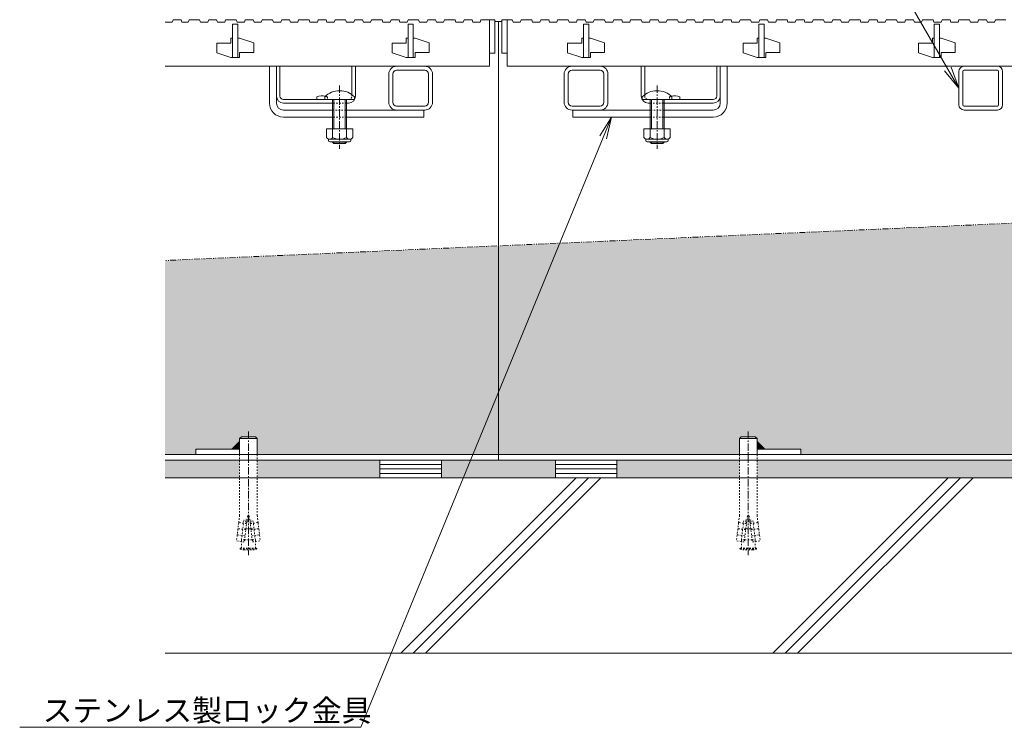
# Model space of a CAD drawing. Units: millimetres. Extents: x -1857 to 1309, y -1165 to 468.
# Drawn here: x -1613 to -1052, y -1028 to -624 of the extents above; entities that cross this region are included whole.
import ezdxf
from ezdxf import colors
from ezdxf.entities.mleader import LeaderData, LeaderLine
from ezdxf.math import Vec2, Vec3

# ---------------------------------------------------------------- set-up
doc = ezdxf.new("R2010")
doc.units = ezdxf.units.MM
for name, pattern in [('2点鎖線（断面）', [6.773333, 3.386667, -0.846667, 0.423333, -0.846667, 0.423333, -0.846667]), ('中心線（短）', [6.773333, 4.233333, -0.846667, 0.846667, -0.846667]), ('点線（標準）', [1.693333, 0.846667, -0.846667])]:
    doc.linetypes.add(name, pattern=pattern)
doc.layers.get('0').update_dxf_attribs({"lineweight": 9})
for name, color, linetype, lineweight in [('スライドスクリューロック', 7, 'Continuous', 9), ('スリット蓋', 3, 'Continuous', 9), ('ホルダー', 2, 'Continuous', 9), ('モルタル', 7, 'Continuous', 9), ('レベル調整材', 2, 'Continuous', 9), ('勾配調整モルタル', 7, 'Continuous', 9), ('幅決め材', 7, 'Continuous', 9), ('引出線', 7, 'Continuous', 9), ('打込み式溶接用アンカー', 7, 'Continuous', 9), ('枠', 7, 'Continuous', 9), ('角パイプ（蓋受け）', 7, 'Continuous', 9), ('躯体', 2, 'Continuous', 9)]:
    doc.layers.add(name, color=color, linetype=linetype, lineweight=lineweight)
doc.styles.add('文字_異尺度_H2.5', font='MS Gothic.ttf', dxfattribs={"height": 2.5})

# ---------------------------------------------------------------- blocks, each defined once
blk = doc.blocks.new('_Open')
at = {"color": 0, "linetype": 'ByBlock', "lineweight": -2}
for p, q in [((-1, 0.167), (0, 0)), ((-1, -0.167), (0, 0)), ((0, 0), (-1, 0))]:
    blk.add_line(p, q, dxfattribs=at)

msp = doc.modelspace()

# ---------------------------------------------------------------- hatches: boundary and pattern name
at = {"layer": 'モルタル', "linetype": 'Continuous', "lineweight": 9}
h = msp.add_hatch(dxfattribs=at)
h.set_pattern_fill('AR-CONC', scale=0.07)
h.set_pattern_definition([(50, (-10.045, -156.59), (12.75293, -1.115736), [1.3335, -14.6685]), (355, (-10.045, -156.59), (-2.46704, 13.37398), [1.0668, -11.73484]), (100.45144, (-8.982, -156.683), (10.28589, 12.25824), [1.1333, -12.46632]), (46.1842, (-10.045, -153.034), (18.97553, -2.94296), [2.00025, -22.00275]), (96.6356, (-8.464, -153.28), (16.61829, 17.31983), [1.69995, -18.6995]), (351.1842, (-10.045, -153.034), (16.6183, 17.31983), [1.6002, -17.60218]), (21, (-8.267, -153.923), (10.61301, -7.158564), [1.3335, -14.6685]), (326, (-8.267, -153.923), (4.32614, 12.89316), [1.0668, -11.7348]), (71.45144, (-7.383, -154.52), (14.93915, 5.73459), [1.1333, -12.4663]), (37.5, (-10.045, -156.59), (0.216202, 5.918853), [0, -11.59256, 0, -11.9126, 0, -11.77925]), (7.5, (-10.045, -156.59), (4.677376, 7.01264), [0, -6.79196, 0, -11.32586, 0, -4.48945]), (327.5, (-14.01, -156.59), (9.491342, -0.401012), [0, -4.445, 0, -13.8684, 0, -18.4023]), (317.5, (-15.788, -156.59), (10.369043, 1.779854), [0, -5.7785, 0, -9.21004, 0, -13.0683])])
h.paths.add_polyline_path([(-150.76, -875.41), (-192.95, -875.41), (-192.95, -885.41), (-150.76, -885.41)])
h.paths.add_polyline_path([(-202.95, -875.41), (-272.96, -875.41), (-272.96, -885.41), (-202.95, -885.41)])
h.paths.add_polyline_path([(-307.96, -875.41), (-340.45, -875.41), (-372.96, -875.41), (-372.96, -885.41), (-307.96, -885.41)])
h.paths.add_polyline_path([(-407.96, -875.41), (-477.95, -875.41), (-477.95, -885.41), (-407.96, -885.41)])
h.paths.add_polyline_path([(-487.95, -875.41), (-1192.95, -875.41), (-1192.95, -885.41), (-487.95, -885.41)])
h.paths.add_polyline_path([(-1202.95, -875.41), (-1272.96, -875.41), (-1272.96, -885.41), (-1202.95, -885.41)])
h.paths.add_polyline_path([(-1307.96, -875.41), (-1340.45, -875.41), (-1372.96, -875.41), (-1372.96, -885.41), (-1307.96, -885.41)])
h.paths.add_polyline_path([(-1407.96, -875.41), (-1477.95, -875.41), (-1477.95, -885.41), (-1407.96, -885.41)])
h.paths.add_polyline_path([(-1487.95, -875.41), (-1530.45, -875.41), (-1530.45, -885.41), (-1487.95, -885.41)])
at = {"layer": '勾配調整モルタル', "linetype": 'Continuous', "lineweight": 9}
h = msp.add_hatch(dxfattribs=at)
h.set_pattern_fill('AR-CONC', scale=0.1)
h.paths.add_polyline_path([(-1340.45, -753.28), (-1530.45, -761.64), (-1530.45, -872.21), (-1512.95, -872.21), (-1512.95, -869.21), (-1492.47, -869.21), (-1487.95, -864.7), (-1487.95, -863.05), (-1486.95, -862.05), (-1478.95, -862.05), (-1477.95, -863.05), (-1477.95, -872.21), (-1340.45, -872.21)])
h.paths.add_polyline_path([(-340.45, -709.27), (-1340.45, -753.28), (-1340.45, -872.21), (-1202.95, -872.21), (-1202.95, -863.05), (-1201.95, -862.05), (-1193.95, -862.05), (-1192.95, -863.05), (-1192.95, -864.7), (-1188.44, -869.21), (-1167.95, -869.21), (-1167.95, -872.21), (-512.95, -872.21), (-512.95, -869.21), (-492.47, -869.21), (-487.95, -864.7), (-487.95, -863.05), (-486.95, -862.05), (-478.95, -862.05), (-477.95, -863.05), (-477.95, -872.21), (-340.45, -872.21)])
h.paths.add_polyline_path([(-150.45, -700.91), (-340.45, -709.27), (-340.45, -872.21), (-202.95, -872.21), (-202.95, -863.05), (-201.95, -862.05), (-193.95, -862.05), (-192.95, -863.05), (-192.95, -864.7), (-188.44, -869.21), (-167.95, -869.21), (-167.95, -872.21), (-150.45, -872.21)])

# ---------------------------------------------------------------- linework, layer by layer
at = {"layer": 'スライドスクリューロック', "color": 7, "linetype": 'Continuous', "lineweight": 9}
for p, q in [((-1470.95, -671.91), (-1470.95, -650.91)), ((-1470.95, -650.91), (-1466.95, -650.91)), ((-1466.95, -671.91), (-1466.95, -650.91)), ((-1213.96, -671.91), (-1213.96, -650.91)), ((-1213.96, -650.91), (-1209.96, -650.91)), ((-1209.96, -671.91), (-1209.96, -650.91)), ((-1462.95, -675.91), (-1434.95, -675.91)), ((-1382.95, -675.91), (-1426.95, -675.91)), ((-1382.95, -675.91), (-1382.95, -679.91)), ((-1297.95, -675.91), (-1253.96, -675.91)), ((-1297.95, -675.91), (-1297.95, -679.91)), ((-1217.96, -675.91), (-1245.96, -675.91)), ((-1462.95, -679.91), (-1434.95, -679.91)), ((-1426.95, -679.91), (-1382.95, -679.91)), ((-1253.96, -679.91), (-1297.95, -679.91)), ((-1217.96, -679.91), (-1245.96, -679.91))]:
    msp.add_line(p, q, dxfattribs=at)
at = {"layer": 'スライドスクリューロック', "color": 7, "linetype": '中心線（短）', "lineweight": 9}
for p, q in [((-1430.95, -661.88), (-1430.95, -697.91)), ((-1249.96, -661.88), (-1249.96, -697.91))]:
    msp.add_line(p, q, dxfattribs=at)
at = {"layer": 'スライドスクリューロック', "color": 6, "linetype": 'Continuous', "lineweight": 9}
for p, q in [((-1439.45, -669.91), (-1439.45, -668.41)), ((-1439.45, -669.91), (-1422.45, -669.91)), ((-1434.95, -679.91), (-1434.95, -669.91)), ((-1434.2, -679.91), (-1434.2, -669.91)), ((-1427.7, -669.91), (-1427.7, -679.91)), ((-1426.95, -669.91), (-1426.95, -679.91)), ((-1422.45, -668.41), (-1422.45, -669.91)), ((-1258.46, -669.91), (-1258.46, -668.41)), ((-1258.46, -669.91), (-1241.46, -669.91)), ((-1253.96, -679.91), (-1253.96, -669.91)), ((-1253.21, -679.91), (-1253.21, -669.91)), ((-1246.71, -669.91), (-1246.71, -679.91)), ((-1245.96, -669.91), (-1245.96, -679.91)), ((-1241.46, -668.41), (-1241.46, -669.91)), ((-1434.95, -686.68), (-1434.95, -679.91)), ((-1434.2, -686.68), (-1434.2, -679.91)), ((-1427.7, -679.91), (-1427.7, -686.68)), ((-1426.95, -679.91), (-1426.95, -686.68)), ((-1253.96, -686.68), (-1253.96, -679.91)), ((-1253.21, -686.68), (-1253.21, -679.91)), ((-1246.71, -679.91), (-1246.71, -686.68)), ((-1245.96, -679.91), (-1245.96, -686.68)), ((-1434.95, -694.21), (-1434.95, -693.98)), ((-1426.95, -694.21), (-1434.95, -694.21)), ((-1434.2, -694.91), (-1434.95, -694.21)), ((-1434.2, -694.91), (-1434.2, -693.98)), ((-1427.7, -694.91), (-1434.2, -694.91)), ((-1427.7, -693.98), (-1427.7, -694.91)), ((-1427.7, -694.91), (-1426.95, -694.21)), ((-1426.95, -693.98), (-1426.95, -694.21)), ((-1253.96, -694.21), (-1253.96, -693.98)), ((-1245.96, -694.21), (-1253.96, -694.21)), ((-1253.21, -694.91), (-1253.96, -694.21)), ((-1253.21, -694.91), (-1253.21, -693.98)), ((-1246.71, -694.91), (-1253.21, -694.91)), ((-1246.71, -693.98), (-1246.71, -694.91)), ((-1246.71, -694.91), (-1245.96, -694.21)), ((-1245.96, -693.98), (-1245.96, -694.21))]:
    msp.add_line(p, q, dxfattribs=at)
at = {"layer": 'スライドスクリューロック', "color": 7, "linetype": '点線（標準）', "lineweight": 9}
for p, q in [((-1434.95, -675.91), (-1426.95, -675.91)), ((-1245.96, -675.91), (-1253.96, -675.91)), ((-1426.95, -679.91), (-1434.95, -679.91)), ((-1253.96, -679.91), (-1245.96, -679.91))]:
    msp.add_line(p, q, dxfattribs=at)
at = {"layer": 'スライドスクリューロック', "color": 2, "linetype": 'Continuous', "lineweight": 9}
for p, q in [((-1423.45, -686.68), (-1438.45, -686.68)), ((-1438.45, -686.68), (-1438.45, -691.48)), ((-1434.95, -686.68), (-1434.95, -691.48)), ((-1426.95, -686.68), (-1426.95, -691.48)), ((-1423.45, -686.68), (-1423.45, -691.48)), ((-1242.46, -686.68), (-1257.46, -686.68)), ((-1257.46, -686.68), (-1257.46, -691.48)), ((-1253.96, -686.68), (-1253.96, -691.48)), ((-1245.96, -686.68), (-1245.96, -691.48)), ((-1242.46, -686.68), (-1242.46, -691.48)), ((-1437.3, -693.23), (-1437.3, -692.39)), ((-1425.2, -692.48), (-1436.7, -692.48)), ((-1436.55, -693.98), (-1425.35, -693.98)), ((-1424.6, -693.23), (-1424.6, -692.39)), ((-1256.31, -693.23), (-1256.31, -692.39)), ((-1244.21, -692.48), (-1255.71, -692.48)), ((-1255.56, -693.98), (-1244.36, -693.98)), ((-1243.61, -693.23), (-1243.61, -692.39))]:
    msp.add_line(p, q, dxfattribs=at)
at = {"layer": 'スライドスクリューロック', "color": 6, "linetype": 'Continuous', "lineweight": 9}
for centre in [(-1430.95, -676.88), (-1249.96, -676.88)]:
    msp.add_arc(centre, 12, 44.9005, 135.0995, dxfattribs=at)
at = {"layer": 'スライドスクリューロック', "color": 7, "linetype": 'Continuous', "lineweight": 9}
for centre, radius, start, end in [((-1462.95, -671.91), 8, 180, 270), ((-1462.95, -671.91), 4, 180, 270), ((-1217.96, -671.91), 8, 270, 0), ((-1217.96, -671.91), 4, 270, 0)]:
    msp.add_arc(centre, radius, start, end, dxfattribs=at)
at = {"layer": 'スライドスクリューロック', "color": 2, "linetype": 'Continuous', "lineweight": 9}
for centre, radius, start, end in [((-1436.7, -690.45), 2.03, 210.518, 329.482), ((-1436.55, -693.23), 0.75, 180, 270), ((-1430.95, -683.98), 8.5, 241.9287, 298.0715), ((-1425.2, -690.45), 2.03, 210.5145, 329.4851), ((-1425.35, -693.23), 0.75, 270, 0), ((-1255.71, -690.45), 2.03, 210.518, 329.482), ((-1255.56, -693.23), 0.75, 180, 270), ((-1249.96, -683.98), 8.5, 241.9287, 298.0715), ((-1244.21, -690.45), 2.03, 210.5145, 329.4851), ((-1244.36, -693.23), 0.75, 270, 0)]:
    msp.add_arc(centre, radius, start, end, dxfattribs=at)
at = {"layer": 'スリット蓋', "color": 3, "linetype": 'Continuous', "lineweight": 9}
for p, q in [((-1530.45, -625.91), (-1526.35, -625.91)), ((-1526.35, -625.91), (-1525.85, -624.41)), ((-1525.85, -624.41), (-1521.35, -624.41)), ((-1521.35, -624.41), (-1520.85, -625.91)), ((-1520.85, -625.91), (-1517.25, -625.91)), ((-1517.25, -625.91), (-1516.75, -624.41)), ((-1516.75, -624.41), (-1510.75, -624.41)), ((-1510.75, -624.41), (-1510.25, -625.91)), ((-1510.25, -625.91), (-1506.05, -625.91)), ((-1506.05, -625.91), (-1505.55, -624.41)), ((-1505.55, -624.41), (-1501.05, -624.41)), ((-1501.05, -624.41), (-1500.55, -625.91)), ((-1500.55, -625.91), (-1496.45, -625.91)), ((-1496.45, -625.91), (-1495.95, -624.41)), ((-1495.95, -624.41), (-1489.95, -624.41)), ((-1491.95, -645.91), (-1491.95, -626.91)), ((-1491.95, -626.91), (-1488.95, -626.91)), ((-1489.95, -624.41), (-1489.45, -625.91)), ((-1489.45, -625.91), (-1485.25, -625.91)), ((-1488.95, -626.91), (-1488.95, -645.91)), ((-1485.25, -625.91), (-1484.75, -624.41)), ((-1484.75, -624.41), (-1480.25, -624.41)), ((-1480.25, -624.41), (-1479.75, -625.91)), ((-1479.75, -625.91), (-1475.65, -625.91)), ((-1475.65, -625.91), (-1475.15, -624.41)), ((-1475.15, -624.41), (-1469.15, -624.41)), ((-1469.15, -624.41), (-1468.65, -625.91)), ((-1468.65, -625.91), (-1464.45, -625.91)), ((-1464.45, -625.91), (-1463.95, -624.41)), ((-1463.95, -624.41), (-1459.45, -624.41)), ((-1459.45, -624.41), (-1458.95, -625.91)), ((-1458.95, -625.91), (-1454.85, -625.91)), ((-1454.85, -625.91), (-1454.35, -624.41)), ((-1454.35, -624.41), (-1448.35, -624.41)), ((-1448.35, -624.41), (-1447.85, -625.91)), ((-1447.85, -625.91), (-1443.65, -625.91)), ((-1443.65, -625.91), (-1443.15, -624.41)), ((-1443.15, -624.41), (-1438.65, -624.41)), ((-1438.65, -624.41), (-1438.15, -625.91)), ((-1438.15, -625.91), (-1434.05, -625.91)), ((-1434.05, -625.91), (-1433.55, -624.41)), ((-1433.55, -624.41), (-1427.55, -624.41)), ((-1427.55, -624.41), (-1427.05, -625.91)), ((-1427.05, -625.91), (-1422.85, -625.91)), ((-1422.85, -625.91), (-1422.35, -624.41)), ((-1422.35, -624.41), (-1417.85, -624.41)), ((-1417.85, -624.41), (-1417.35, -625.91)), ((-1417.35, -625.91), (-1413.25, -625.91)), ((-1413.25, -625.91), (-1412.75, -624.41)), ((-1412.75, -624.41), (-1406.75, -624.41)), ((-1406.75, -624.41), (-1406.25, -625.91)), ((-1406.25, -625.91), (-1402.05, -625.91)), ((-1402.05, -625.91), (-1401.55, -624.41)), ((-1401.55, -624.41), (-1397.05, -624.41)), ((-1397.05, -624.41), (-1396.55, -625.91)), ((-1396.55, -625.91), (-1392.45, -625.91)), ((-1392.45, -625.91), (-1391.95, -624.41)), ((-1391.95, -624.41), (-1385.95, -624.41)), ((-1391.95, -645.91), (-1391.95, -626.91)), ((-1391.95, -626.91), (-1388.95, -626.91)), ((-1388.95, -626.91), (-1388.95, -645.91)), ((-1385.95, -624.41), (-1385.45, -625.91)), ((-1385.45, -625.91), (-1381.25, -625.91)), ((-1381.25, -625.91), (-1380.75, -624.41)), ((-1380.75, -624.41), (-1376.25, -624.41)), ((-1376.25, -624.41), (-1375.75, -625.91)), ((-1375.75, -625.91), (-1371.65, -625.91)), ((-1371.65, -625.91), (-1371.15, -624.41)), ((-1371.15, -624.41), (-1365.15, -624.41)), ((-1365.15, -624.41), (-1364.65, -625.91)), ((-1364.65, -625.91), (-1360.45, -625.91)), ((-1360.45, -625.91), (-1359.95, -624.41)), ((-1359.95, -624.41), (-1355.45, -624.41)), ((-1355.45, -624.41), (-1354.95, -625.91)), ((-1354.95, -625.91), (-1350.85, -625.91)), ((-1350.85, -625.91), (-1350.35, -624.41)), ((-1350.35, -624.41), (-1344.35, -624.41)), ((-1342.45, -624.41), (-1345.45, -624.41)), ((-1345.45, -624.41), (-1345.45, -643.41)), ((-1342.45, -643.41), (-1342.45, -624.41)), ((-1335.45, -624.41), (-1338.45, -624.41)), ((-1338.45, -624.41), (-1338.45, -643.41)), ((-1335.45, -643.41), (-1335.45, -624.41)), ((-1335.45, -624.41), (-1332.55, -624.41)), ((-1332.55, -624.41), (-1332.05, -625.91)), ((-1332.05, -625.91), (-1327.95, -625.91)), ((-1327.95, -625.91), (-1327.45, -624.41)), ((-1327.45, -624.41), (-1321.45, -624.41)), ((-1321.45, -624.41), (-1320.95, -625.91)), ((-1320.95, -625.91), (-1316.75, -625.91)), ((-1316.75, -625.91), (-1316.25, -624.41)), ((-1316.25, -624.41), (-1311.75, -624.41)), ((-1311.75, -624.41), (-1311.25, -625.91)), ((-1311.25, -625.91), (-1307.15, -625.91)), ((-1307.15, -625.91), (-1306.65, -624.41)), ((-1306.65, -624.41), (-1300.65, -624.41)), ((-1300.65, -624.41), (-1300.15, -625.91)), ((-1300.15, -625.91), (-1295.95, -625.91)), ((-1295.95, -625.91), (-1295.45, -624.41)), ((-1295.45, -624.41), (-1290.95, -624.41)), ((-1291.95, -645.91), (-1291.95, -626.91)), ((-1291.95, -626.91), (-1288.95, -626.91)), ((-1290.95, -624.41), (-1290.45, -625.91)), ((-1290.45, -625.91), (-1286.35, -625.91)), ((-1288.95, -626.91), (-1288.95, -645.91)), ((-1286.35, -625.91), (-1285.85, -624.41)), ((-1285.85, -624.41), (-1279.85, -624.41)), ((-1279.85, -624.41), (-1279.35, -625.91)), ((-1279.35, -625.91), (-1275.15, -625.91)), ((-1275.15, -625.91), (-1274.65, -624.41)), ((-1274.65, -624.41), (-1270.15, -624.41)), ((-1270.15, -624.41), (-1269.65, -625.91)), ((-1269.65, -625.91), (-1265.55, -625.91)), ((-1265.55, -625.91), (-1265.05, -624.41)), ((-1265.05, -624.41), (-1259.05, -624.41)), ((-1259.05, -624.41), (-1258.55, -625.91)), ((-1258.55, -625.91), (-1254.35, -625.91)), ((-1254.35, -625.91), (-1253.85, -624.41)), ((-1253.85, -624.41), (-1249.35, -624.41)), ((-1249.35, -624.41), (-1248.85, -625.91)), ((-1248.85, -625.91), (-1244.75, -625.91)), ((-1244.75, -625.91), (-1244.25, -624.41)), ((-1244.25, -624.41), (-1238.25, -624.41)), ((-1238.25, -624.41), (-1237.75, -625.91)), ((-1237.75, -625.91), (-1233.55, -625.91)), ((-1233.55, -625.91), (-1233.05, -624.41)), ((-1233.05, -624.41), (-1228.55, -624.41)), ((-1228.55, -624.41), (-1228.05, -625.91)), ((-1228.05, -625.91), (-1223.95, -625.91)), ((-1223.95, -625.91), (-1223.45, -624.41)), ((-1223.45, -624.41), (-1217.45, -624.41)), ((-1217.45, -624.41), (-1216.95, -625.91)), ((-1216.95, -625.91), (-1212.75, -625.91)), ((-1212.75, -625.91), (-1212.25, -624.41)), ((-1212.25, -624.41), (-1207.75, -624.41)), ((-1207.75, -624.41), (-1207.25, -625.91)), ((-1207.25, -625.91), (-1203.15, -625.91)), ((-1203.15, -625.91), (-1202.65, -624.41)), ((-1202.65, -624.41), (-1196.65, -624.41)), ((-1196.65, -624.41), (-1196.15, -625.91)), ((-1196.15, -625.91), (-1191.95, -625.91)), ((-1191.95, -625.91), (-1191.45, -624.41)), ((-1191.95, -645.91), (-1191.95, -626.91)), ((-1191.95, -626.91), (-1188.95, -626.91)), ((-1191.45, -624.41), (-1186.95, -624.41)), ((-1188.95, -626.91), (-1188.95, -645.91)), ((-1186.95, -624.41), (-1186.45, -625.91)), ((-1186.45, -625.91), (-1182.35, -625.91)), ((-1182.35, -625.91), (-1181.85, -624.41)), ((-1181.85, -624.41), (-1175.85, -624.41)), ((-1175.85, -624.41), (-1175.35, -625.91)), ((-1175.35, -625.91), (-1171.15, -625.91)), ((-1171.15, -625.91), (-1170.65, -624.41)), ((-1170.65, -624.41), (-1166.15, -624.41)), ((-1166.15, -624.41), (-1165.65, -625.91)), ((-1165.65, -625.91), (-1161.55, -625.91)), ((-1161.55, -625.91), (-1161.05, -624.41)), ((-1161.05, -624.41), (-1155.05, -624.41)), ((-1155.05, -624.41), (-1154.55, -625.91)), ((-1154.55, -625.91), (-1150.35, -625.91)), ((-1150.35, -625.91), (-1149.85, -624.41)), ((-1149.85, -624.41), (-1145.35, -624.41)), ((-1145.35, -624.41), (-1144.85, -625.91)), ((-1144.85, -625.91), (-1140.75, -625.91)), ((-1140.75, -625.91), (-1140.25, -624.41)), ((-1134.25, -624.41), (-1140.25, -624.41)), ((-1134.25, -624.41), (-1133.75, -625.91)), ((-1133.75, -625.91), (-1129.55, -625.91)), ((-1129.55, -625.91), (-1129.05, -624.41)), ((-1129.05, -624.41), (-1124.55, -624.41)), ((-1124.55, -624.41), (-1124.05, -625.91)), ((-1124.05, -625.91), (-1119.95, -625.91)), ((-1119.95, -625.91), (-1119.45, -624.41)), ((-1119.45, -624.41), (-1113.45, -624.41)), ((-1113.45, -624.41), (-1112.95, -625.91)), ((-1112.95, -625.91), (-1108.75, -625.91)), ((-1108.75, -625.91), (-1108.25, -624.41)), ((-1108.25, -624.41), (-1103.75, -624.41)), ((-1103.75, -624.41), (-1103.25, -625.91)), ((-1103.25, -625.91), (-1099.15, -625.91)), ((-1099.15, -625.91), (-1098.65, -624.41)), ((-1098.65, -624.41), (-1092.65, -624.41)), ((-1092.65, -624.41), (-1092.15, -625.91)), ((-1092.15, -625.91), (-1087.95, -625.91)), ((-1091.95, -645.91), (-1091.95, -626.91)), ((-1091.95, -626.91), (-1088.95, -626.91)), ((-1088.95, -626.91), (-1088.95, -645.91)), ((-1087.95, -625.91), (-1087.45, -624.41)), ((-1087.45, -624.41), (-1082.95, -624.41)), ((-1082.95, -624.41), (-1082.45, -625.91)), ((-1082.45, -625.91), (-1078.35, -625.91)), ((-1078.35, -625.91), (-1077.85, -624.41)), ((-1077.85, -624.41), (-1071.85, -624.41)), ((-1071.85, -624.41), (-1071.35, -625.91)), ((-1071.35, -625.91), (-1067.15, -625.91)), ((-1067.15, -625.91), (-1066.65, -624.41)), ((-1066.65, -624.41), (-1062.15, -624.41)), ((-1062.15, -624.41), (-1061.65, -625.91)), ((-1061.65, -625.91), (-1057.55, -625.91)), ((-1057.55, -625.91), (-1057.05, -624.41)), ((-1057.05, -624.41), (-1051.05, -624.41)), ((-1492.95, -637.71), (-1500.95, -637.71)), ((-1500.95, -637.71), (-1500.95, -643.21)), ((-1492.95, -637.71), (-1492.95, -634.91)), ((-1491.95, -634.91), (-1492.95, -634.91)), ((-1487.95, -634.91), (-1488.95, -634.91)), ((-1487.95, -634.91), (-1479.95, -637.61)), ((-1479.95, -637.61), (-1479.95, -643.11)), ((-1392.95, -637.71), (-1400.95, -637.71)), ((-1400.95, -637.71), (-1400.95, -643.21)), ((-1392.95, -637.71), (-1392.95, -634.91)), ((-1391.95, -634.91), (-1392.95, -634.91)), ((-1387.95, -634.91), (-1388.95, -634.91)), ((-1387.95, -634.91), (-1379.95, -637.61)), ((-1379.95, -637.61), (-1379.95, -643.11)), ((-1292.95, -637.71), (-1300.95, -637.71)), ((-1300.95, -637.71), (-1300.95, -643.21)), ((-1292.95, -637.71), (-1292.95, -634.91)), ((-1291.95, -634.91), (-1292.95, -634.91)), ((-1287.95, -634.91), (-1288.95, -634.91)), ((-1287.95, -634.91), (-1279.95, -637.61)), ((-1279.95, -637.61), (-1279.95, -643.11)), ((-1192.95, -637.71), (-1200.95, -637.71)), ((-1200.95, -637.71), (-1200.95, -643.21)), ((-1192.95, -637.71), (-1192.95, -634.91)), ((-1191.95, -634.91), (-1192.95, -634.91)), ((-1187.95, -634.91), (-1188.95, -634.91)), ((-1187.95, -634.91), (-1179.95, -637.61)), ((-1179.95, -637.61), (-1179.95, -643.11)), ((-1092.95, -637.71), (-1100.95, -637.71)), ((-1100.95, -637.71), (-1100.95, -643.21)), ((-1092.95, -637.71), (-1092.95, -634.91)), ((-1091.95, -634.91), (-1092.95, -634.91)), ((-1087.95, -634.91), (-1088.95, -634.91)), ((-1087.95, -634.91), (-1079.95, -637.61)), ((-1079.95, -637.61), (-1079.95, -643.11)), ((-1500.95, -643.21), (-1492.95, -645.91)), ((-1487.95, -643.11), (-1487.95, -645.91)), ((-1479.95, -643.11), (-1487.95, -643.11)), ((-1400.95, -643.21), (-1392.95, -645.91)), ((-1387.95, -643.11), (-1387.95, -645.91)), ((-1379.95, -643.11), (-1387.95, -643.11)), ((-1345.45, -643.41), (-1342.45, -643.41)), ((-1345.45, -643.41), (-1345.45, -650.91)), ((-1338.45, -643.41), (-1335.45, -643.41)), ((-1335.45, -643.41), (-1335.45, -650.91)), ((-1300.95, -643.21), (-1292.95, -645.91)), ((-1287.95, -643.11), (-1287.95, -645.91)), ((-1279.95, -643.11), (-1287.95, -643.11)), ((-1200.95, -643.21), (-1192.95, -645.91)), ((-1187.95, -643.11), (-1187.95, -645.91)), ((-1179.95, -643.11), (-1187.95, -643.11)), ((-1100.95, -643.21), (-1092.95, -645.91)), ((-1087.95, -643.11), (-1087.95, -645.91)), ((-1079.95, -643.11), (-1087.95, -643.11)), ((-1530.45, -650.91), (-1345.45, -650.91)), ((-1491.95, -645.91), (-1492.95, -645.91)), ((-1487.95, -645.91), (-1491.95, -645.91)), ((-1391.95, -645.91), (-1392.95, -645.91)), ((-1387.95, -645.91), (-1391.95, -645.91)), ((-1335.45, -650.91), (-345.45, -650.91)), ((-1291.95, -645.91), (-1292.95, -645.91)), ((-1287.95, -645.91), (-1291.95, -645.91)), ((-1191.95, -645.91), (-1192.95, -645.91)), ((-1187.95, -645.91), (-1191.95, -645.91)), ((-1091.95, -645.91), (-1092.95, -645.91)), ((-1087.95, -645.91), (-1091.95, -645.91))]:
    msp.add_line(p, q, dxfattribs=at)
at = {"layer": 'ホルダー', "color": 2, "linetype": 'Continuous', "lineweight": 9}
for p, q in [((-1466.95, -650.91), (-1464.95, -650.91)), ((-1466.95, -650.91), (-1466.95, -667.91)), ((-1464.95, -667.91), (-1464.95, -650.91)), ((-1423.95, -667.14), (-1423.95, -650.91)), ((-1423.95, -650.91), (-1421.95, -650.91)), ((-1421.95, -667.91), (-1421.95, -650.91)), ((-1258.96, -667.91), (-1258.96, -650.91)), ((-1258.96, -650.91), (-1256.96, -650.91)), ((-1256.96, -667.14), (-1256.96, -650.91)), ((-1215.96, -667.91), (-1215.96, -650.91)), ((-1215.96, -650.91), (-1213.96, -650.91)), ((-1213.96, -667.91), (-1213.96, -650.91)), ((-1462.95, -669.91), (-1425.95, -669.91)), ((-1462.95, -671.91), (-1434.95, -671.91)), ((-1443.95, -668.41), (-1443.95, -669.91)), ((-1426.95, -671.91), (-1425.95, -671.91)), ((-1217.96, -669.91), (-1254.96, -669.91)), ((-1253.96, -671.91), (-1254.96, -671.91)), ((-1217.96, -671.91), (-1245.96, -671.91)), ((-1236.96, -668.41), (-1236.96, -669.91))]:
    msp.add_line(p, q, dxfattribs=at)
at = {"layer": 'ホルダー', "color": 2, "linetype": '点線（標準）', "lineweight": 9}
for p, q in [((-1423.95, -667.14), (-1423.95, -667.91)), ((-1256.96, -667.14), (-1256.96, -667.91)), ((-1437.95, -668.41), (-1437.95, -669.91)), ((-1426.95, -671.91), (-1434.95, -671.91)), ((-1253.96, -671.91), (-1245.96, -671.91)), ((-1242.96, -668.41), (-1242.96, -669.91))]:
    msp.add_line(p, q, dxfattribs=at)
at = {"layer": 'ホルダー', "color": 2, "linetype": 'Continuous', "lineweight": 9}
for centre, radius, start, end in [((-1462.95, -667.91), 4, 180, 270), ((-1462.95, -667.91), 2, 180, 270), ((-1440.95, -675.61), 7.8, 76.0198, 112.6199), ((-1425.95, -667.91), 4, 270, 0), ((-1254.96, -667.91), 4, 180, 270), ((-1239.96, -675.61), 7.8, 67.3801, 103.9802), ((-1217.96, -667.91), 4, 270, 0), ((-1217.96, -667.91), 2, 270, 0)]:
    msp.add_arc(centre, radius, start, end, dxfattribs=at)
at = {"layer": 'ホルダー', "color": 2, "linetype": '点線（標準）', "lineweight": 9}
for centre, radius, start, end in [((-1425.95, -667.91), 2, 270, 0), ((-1254.96, -667.91), 2, 180, 270), ((-1440.95, -675.61), 7.8, 67.3801, 76.0198), ((-1239.96, -675.61), 7.8, 103.9802, 112.6199)]:
    msp.add_arc(centre, radius, start, end, dxfattribs=at)
at = {"layer": 'レベル調整材', "color": 2, "linetype": 'Continuous', "lineweight": 9}
for p, q in [((-1372.96, -877.91), (-1407.96, -877.91)), ((-1372.96, -880.41), (-1407.96, -880.41)), ((-1272.96, -877.91), (-1307.96, -877.91)), ((-1272.96, -880.41), (-1307.96, -880.41)), ((-1372.96, -882.91), (-1407.96, -882.91)), ((-1272.96, -882.91), (-1307.96, -882.91))]:
    msp.add_line(p, q, dxfattribs=at)
for points in [[(-1407.96, -875.41), (-1407.96, -885.41), (-1372.96, -885.41), (-1372.96, -875.41)], [(-1307.96, -875.41), (-1307.96, -885.41), (-1272.96, -885.41), (-1272.96, -875.41)]]:
    msp.add_lwpolyline(points, close=True, dxfattribs=at)
at = {"layer": '勾配調整モルタル', "color": 7, "linetype": '2点鎖線（断面）', "lineweight": 9}
msp.add_line((-150.45, -700.91), (-1530.45, -761.64), dxfattribs=at)
at = {"layer": '幅決め材', "color": 7, "linetype": 'Continuous', "lineweight": 9}
for p, q in [((-1487.95, -869.21), (-1512.95, -869.21)), ((-1512.95, -869.21), (-1512.95, -872.21)), ((-1487.95, -872.21), (-1487.95, -869.21)), ((-1192.95, -869.21), (-1167.95, -869.21)), ((-1192.95, -872.21), (-1192.95, -869.21)), ((-1167.95, -869.21), (-1167.95, -872.21)), ((-1512.95, -872.21), (-1487.95, -872.21)), ((-1167.95, -872.21), (-1192.95, -872.21))]:
    msp.add_line(p, q, dxfattribs=at)
at = {"layer": '打込み式溶接用アンカー', "color": 3, "linetype": 'Continuous', "lineweight": 9}
for p, q in [((-1487.95, -863.05), (-1486.95, -862.05)), ((-1477.95, -863.05), (-1487.95, -863.05)), ((-1487.95, -863.05), (-1487.95, -872.21)), ((-1478.95, -862.05), (-1486.95, -862.05)), ((-1477.95, -863.05), (-1478.95, -862.05)), ((-1477.95, -863.05), (-1477.95, -872.21)), ((-1202.95, -863.05), (-1201.95, -862.05)), ((-1202.95, -863.05), (-1192.95, -863.05)), ((-1202.95, -863.05), (-1202.95, -872.21)), ((-1201.95, -862.05), (-1193.95, -862.05)), ((-1192.95, -863.05), (-1193.95, -862.05)), ((-1192.95, -863.05), (-1192.95, -872.21))]:
    msp.add_line(p, q, dxfattribs=at)
at = {"layer": '打込み式溶接用アンカー', "color": 7, "linetype": '中心線（短）', "lineweight": 9}
for p, q in [((-1482.95, -859.05), (-1482.95, -929.55)), ((-1197.95, -859.05), (-1197.95, -929.55))]:
    msp.add_line(p, q, dxfattribs=at)
at = {"layer": '打込み式溶接用アンカー', "color": 7, "linetype": 'Continuous', "lineweight": 9}
for p, q in [((-1487.95, -864.7), (-1492.47, -869.21)), ((-1492.09, -869.21), (-1492.28, -869.02)), ((-1491.74, -869.21), (-1492.1, -868.85)), ((-1491.38, -869.21), (-1491.92, -868.67)), ((-1491.03, -869.21), (-1491.75, -868.49)), ((-1490.68, -869.21), (-1491.57, -868.32)), ((-1490.32, -869.21), (-1491.39, -868.14)), ((-1489.97, -869.21), (-1491.22, -867.96)), ((-1489.61, -869.21), (-1491.04, -867.79)), ((-1489.26, -869.21), (-1490.86, -867.61)), ((-1488.91, -869.21), (-1490.69, -867.43)), ((-1488.55, -869.21), (-1490.51, -867.26)), ((-1488.2, -869.21), (-1490.33, -867.08)), ((-1487.95, -869.11), (-1490.16, -866.9)), ((-1487.95, -868.75), (-1489.98, -866.73)), ((-1487.95, -868.4), (-1489.8, -866.55)), ((-1487.95, -868.04), (-1489.63, -866.37)), ((-1487.95, -867.69), (-1489.45, -866.2)), ((-1487.95, -867.34), (-1489.27, -866.02)), ((-1487.95, -866.98), (-1489.1, -865.84)), ((-1487.95, -866.63), (-1488.92, -865.67)), ((-1487.95, -866.28), (-1488.74, -865.49)), ((-1487.95, -865.92), (-1488.57, -865.31)), ((-1487.95, -865.57), (-1488.39, -865.13)), ((-1487.95, -865.22), (-1488.21, -864.96)), ((-1487.95, -864.86), (-1488.04, -864.78)), ((-1192.95, -864.7), (-1188.44, -869.21)), ((-1192.95, -864.86), (-1192.87, -864.78)), ((-1192.95, -865.22), (-1192.7, -864.96)), ((-1192.95, -865.57), (-1192.52, -865.13)), ((-1192.95, -865.92), (-1192.34, -865.31)), ((-1192.95, -866.28), (-1192.16, -865.49)), ((-1192.95, -866.63), (-1191.99, -865.67)), ((-1192.95, -866.98), (-1191.81, -865.84)), ((-1192.95, -867.34), (-1191.63, -866.02)), ((-1192.95, -867.69), (-1191.46, -866.2)), ((-1192.95, -868.04), (-1191.28, -866.37)), ((-1192.95, -868.4), (-1191.1, -866.55)), ((-1192.95, -868.75), (-1190.93, -866.73)), ((-1192.95, -869.11), (-1190.75, -866.9)), ((-1192.71, -869.21), (-1190.57, -867.08)), ((-1192.35, -869.21), (-1190.4, -867.26)), ((-1192, -869.21), (-1190.22, -867.43)), ((-1191.65, -869.21), (-1190.04, -867.61)), ((-1191.29, -869.21), (-1189.87, -867.79)), ((-1190.94, -869.21), (-1189.69, -867.96)), ((-1190.59, -869.21), (-1189.51, -868.14)), ((-1190.23, -869.21), (-1189.34, -868.32)), ((-1189.88, -869.21), (-1189.16, -868.49)), ((-1189.52, -869.21), (-1188.98, -868.67)), ((-1189.17, -869.21), (-1188.81, -868.85)), ((-1188.82, -869.21), (-1188.63, -869.02))]:
    msp.add_line(p, q, dxfattribs=at)
at = {"layer": '打込み式溶接用アンカー', "color": 3, "linetype": '点線（標準）', "lineweight": 9}
for p, q in [((-1487.95, -872.21), (-1487.95, -906.78)), ((-1477.95, -872.21), (-1477.95, -906.78)), ((-1202.95, -872.21), (-1202.95, -906.78)), ((-1192.95, -872.21), (-1192.95, -906.78)), ((-1487.95, -906.78), (-1488.45, -910.82)), ((-1483.45, -907.05), (-1485.28, -921.94)), ((-1482.45, -907.05), (-1483.45, -907.05)), ((-1482.45, -907.05), (-1480.63, -921.94)), ((-1477.95, -906.78), (-1477.46, -910.82)), ((-1202.95, -906.78), (-1203.45, -910.82)), ((-1198.45, -907.05), (-1200.28, -921.94)), ((-1198.45, -907.05), (-1197.45, -907.05)), ((-1197.45, -907.05), (-1195.63, -921.94)), ((-1192.95, -906.78), (-1192.46, -910.82)), ((-1488.91, -914.59), (-1489.3, -917.77)), ((-1488.7, -914.47), (-1488.91, -914.59)), ((-1488.49, -911.12), (-1488.88, -914.3)), ((-1488.7, -914.47), (-1488.88, -914.3)), ((-1484.43, -914.99), (-1488.7, -914.47)), ((-1488.27, -911), (-1488.49, -911.12)), ((-1488.27, -911), (-1488.45, -910.82)), ((-1484, -911.52), (-1488.27, -911)), ((-1486.9, -920.88), (-1485.51, -909.55)), ((-1484.37, -914.55), (-1486.13, -914.55)), ((-1483.88, -910.55), (-1485.64, -910.55)), ((-1483.76, -909.55), (-1485.51, -909.55)), ((-1484.37, -914.55), (-1481.53, -914.55)), ((-1483.88, -910.55), (-1482.02, -910.55)), ((-1483.76, -909.55), (-1482.15, -909.55)), ((-1482.15, -909.55), (-1480.39, -909.55)), ((-1482.02, -910.55), (-1480.27, -910.55)), ((-1481.91, -911.52), (-1477.64, -911)), ((-1481.53, -914.55), (-1479.78, -914.55)), ((-1481.48, -914.99), (-1477.21, -914.47)), ((-1479, -920.88), (-1480.39, -909.55)), ((-1477.64, -911), (-1477.46, -910.82)), ((-1477.64, -911), (-1477.42, -911.12)), ((-1477.42, -911.12), (-1477.03, -914.3)), ((-1477.21, -914.47), (-1477.03, -914.3)), ((-1477.21, -914.47), (-1476.99, -914.59)), ((-1476.99, -914.59), (-1476.6, -917.77)), ((-1203.91, -914.59), (-1204.3, -917.77)), ((-1203.7, -914.47), (-1203.91, -914.59)), ((-1203.49, -911.12), (-1203.88, -914.3)), ((-1203.7, -914.47), (-1203.88, -914.3)), ((-1199.43, -914.99), (-1203.7, -914.47)), ((-1203.27, -911), (-1203.49, -911.12)), ((-1203.27, -911), (-1203.45, -910.82)), ((-1199, -911.52), (-1203.27, -911)), ((-1201.9, -920.88), (-1200.51, -909.55)), ((-1199.37, -914.55), (-1201.13, -914.55)), ((-1198.88, -910.55), (-1200.64, -910.55)), ((-1198.76, -909.55), (-1200.51, -909.55)), ((-1196.53, -914.55), (-1199.37, -914.55)), ((-1197.02, -910.55), (-1198.88, -910.55)), ((-1197.15, -909.55), (-1198.76, -909.55)), ((-1197.15, -909.55), (-1195.39, -909.55)), ((-1197.02, -910.55), (-1195.27, -910.55)), ((-1196.91, -911.52), (-1192.64, -911)), ((-1196.53, -914.55), (-1194.78, -914.55)), ((-1196.48, -914.99), (-1192.21, -914.47)), ((-1194, -920.88), (-1195.39, -909.55)), ((-1192.64, -911), (-1192.46, -910.82)), ((-1192.64, -911), (-1192.42, -911.12)), ((-1192.42, -911.12), (-1192.03, -914.3)), ((-1192.21, -914.47), (-1192.03, -914.3)), ((-1192.21, -914.47), (-1191.99, -914.59)), ((-1191.99, -914.59), (-1191.6, -917.77)), ((-1489.34, -918.07), (-1489.75, -921.39)), ((-1489.12, -917.94), (-1489.34, -918.07)), ((-1489.12, -917.94), (-1489.3, -917.77)), ((-1484.86, -918.47), (-1489.12, -917.94)), ((-1481.05, -918.47), (-1476.78, -917.94)), ((-1476.78, -917.94), (-1476.6, -917.77)), ((-1476.78, -917.94), (-1476.57, -918.07)), ((-1476.57, -918.07), (-1476.16, -921.39)), ((-1204.34, -918.07), (-1204.75, -921.39)), ((-1204.12, -917.94), (-1204.34, -918.07)), ((-1204.12, -917.94), (-1204.3, -917.77)), ((-1199.86, -918.47), (-1204.12, -917.94)), ((-1196.05, -918.47), (-1191.78, -917.94)), ((-1191.78, -917.94), (-1191.6, -917.77)), ((-1191.78, -917.94), (-1191.57, -918.07)), ((-1191.57, -918.07), (-1191.16, -921.39)), ((-1485.28, -921.94), (-1489.75, -921.39)), ((-1487.7, -925.55), (-1478.2, -925.55)), ((-1487.7, -925.95), (-1487.7, -925.55)), ((-1487.7, -925.95), (-1478.2, -925.95)), ((-1486.9, -920.88), (-1486.89, -920.74)), ((-1485.15, -920.88), (-1486.9, -920.88)), ((-1486.9, -921.74), (-1486.9, -920.88)), ((-1486.9, -925.55), (-1486.9, -921.74)), ((-1485.15, -920.88), (-1480.76, -920.88)), ((-1480.76, -920.88), (-1479, -920.88)), ((-1480.63, -921.94), (-1476.16, -921.39)), ((-1479, -920.88), (-1479.02, -920.74)), ((-1479, -921.74), (-1479, -920.88)), ((-1479, -925.55), (-1479, -921.74)), ((-1478.2, -925.95), (-1478.2, -925.55)), ((-1200.28, -921.94), (-1204.75, -921.39)), ((-1193.2, -925.55), (-1202.7, -925.55)), ((-1202.7, -925.95), (-1202.7, -925.55)), ((-1193.2, -925.95), (-1202.7, -925.95)), ((-1201.9, -920.88), (-1201.89, -920.74)), ((-1200.15, -920.88), (-1201.9, -920.88)), ((-1201.9, -921.74), (-1201.9, -920.88)), ((-1201.9, -925.55), (-1201.9, -921.74)), ((-1195.76, -920.88), (-1200.15, -920.88)), ((-1195.76, -920.88), (-1194, -920.88)), ((-1195.63, -921.94), (-1191.16, -921.39)), ((-1194, -920.88), (-1194.02, -920.74)), ((-1194, -921.74), (-1194, -920.88)), ((-1194, -925.55), (-1194, -921.74)), ((-1193.2, -925.95), (-1193.2, -925.55)), ((-1485.48, -926.55), (-1480.42, -926.55)), ((-1195.42, -926.55), (-1200.48, -926.55))]:
    msp.add_line(p, q, dxfattribs=at)
for centre, start, end in [((-1482.95, -912.78), 250.1666, 259.5902), ((-1482.95, -912.78), 280.4098, 289.8334), ((-1197.95, -912.78), 250.1666, 259.5902), ((-1197.95, -912.78), 280.4098, 289.8334)]:
    msp.add_arc(centre, 14, start, end, dxfattribs=at)
at = {"layer": '枠', "color": 7, "linetype": 'Continuous', "lineweight": 9}
for p, q in [((-1342.45, -625.41), (-1340.45, -625.41)), ((-1338.45, -625.41), (-1340.45, -625.41)), ((-1340.45, -625.41), (-1340.45, -875.41)), ((-1340.45, -625.41), (-1340.45, -875.41)), ((-1340.45, -872.21), (-1530.45, -872.21)), ((-1340.45, -875.41), (-1530.45, -875.41)), ((-340.45, -872.21), (-1340.45, -872.21)), ((-1340.45, -875.41), (-340.45, -875.41))]:
    msp.add_line(p, q, dxfattribs=at)
at = {"layer": '角パイプ（蓋受け）', "color": 7, "linetype": 'Continuous', "lineweight": 9}
for p, q in [((-1398.45, -650.91), (-1382.45, -650.91)), ((-1298.45, -650.91), (-1282.45, -650.91)), ((-1074.95, -650.91), (-1055.95, -650.91)), ((-1402.95, -671.41), (-1402.95, -655.41)), ((-1400.65, -671.41), (-1400.65, -655.41)), ((-1398.45, -653.21), (-1382.45, -653.21)), ((-1380.25, -671.41), (-1380.25, -655.41)), ((-1377.95, -671.41), (-1377.95, -655.41)), ((-1302.95, -671.41), (-1302.95, -655.41)), ((-1300.65, -671.41), (-1300.65, -655.41)), ((-1298.45, -653.21), (-1282.45, -653.21)), ((-1280.25, -671.41), (-1280.25, -655.41)), ((-1277.95, -671.41), (-1277.95, -655.41)), ((-1077.95, -672.91), (-1077.95, -653.91)), ((-1075.65, -653.91), (-1075.65, -672.91)), ((-1055.95, -653.21), (-1074.95, -653.21)), ((-1055.25, -672.91), (-1055.25, -653.91)), ((-1052.95, -653.91), (-1052.95, -672.91)), ((-1382.45, -673.61), (-1398.45, -673.61)), ((-1382.45, -675.91), (-1398.45, -675.91)), ((-1282.45, -673.61), (-1298.45, -673.61)), ((-1282.45, -675.91), (-1298.45, -675.91)), ((-1074.95, -673.61), (-1055.95, -673.61)), ((-1055.95, -675.91), (-1074.95, -675.91))]:
    msp.add_line(p, q, dxfattribs=at)
for centre, radius, start, end in [((-1398.45, -655.41), 4.5, 90, 180), ((-1382.45, -655.41), 4.5, 0, 90), ((-1298.45, -655.41), 4.5, 90, 180), ((-1282.45, -655.41), 4.5, 0, 90), ((-1074.95, -653.91), 3, 90, 180), ((-1055.95, -653.91), 3, 0, 90), ((-1398.45, -655.41), 2.2, 90, 180), ((-1382.45, -655.41), 2.2, 0, 90), ((-1298.45, -655.41), 2.2, 90, 180), ((-1282.45, -655.41), 2.2, 0, 90), ((-1074.95, -653.91), 0.7, 90, 180), ((-1055.95, -653.91), 0.7, 0, 90), ((-1398.45, -671.41), 4.5, 180, 270), ((-1398.45, -671.41), 2.2, 180, 270), ((-1382.45, -671.41), 4.5, 270, 0), ((-1382.45, -671.41), 2.2, 270, 0), ((-1298.45, -671.41), 4.5, 180, 270), ((-1298.45, -671.41), 2.2, 180, 270), ((-1282.45, -671.41), 4.5, 270, 0), ((-1282.45, -671.41), 2.2, 270, 0), ((-1074.95, -672.91), 3, 180, 270), ((-1074.95, -672.91), 0.7, 180, 270), ((-1055.95, -672.91), 3, 270, 0), ((-1055.95, -672.91), 0.7, 270, 0)]:
    msp.add_arc(centre, radius, start, end, dxfattribs=at)
at = {"layer": '躯体', "color": 2, "linetype": 'Continuous', "lineweight": 9}
for p, q in [((-150.45, -885.41), (-1530.45, -885.41)), ((-1396.13, -985.43), (-1296.12, -885.41)), ((-1389.06, -985.43), (-1289.05, -885.41)), ((-1381.99, -985.43), (-1281.97, -885.41)), ((-1184, -985.43), (-1083.99, -885.41)), ((-1176.93, -985.43), (-1076.91, -885.41)), ((-1169.86, -985.43), (-1069.84, -885.41)), ((-150.45, -985.43), (-1530.45, -985.43))]:
    msp.add_line(p, q, dxfattribs=at)

# ---------------------------------------------------------------- leaders
at = {"layer": '引出線', "linetype": 'Continuous', "lineweight": 9}
ml = msp.add_multileader_mtext('Standard', dxfattribs=at)
ml.set_content('{\\C2;スリット蓋受\\P\\pq*;角パイプ\u3000□25×25×2.3}', color=7, style='文字_異尺度_H2.5')
ml.set_leader_properties(linetype='Continuous', lineweight=5)
ml.set_arrow_properties(name='OPEN')
ml.build(insert=Vec2(0, 0))
ml.multileader.update_dxf_attribs({"has_dogleg": 0, "text_left_attachment_type": 5, "text_right_attachment_type": 5, "arrow_head_size": 12.5, "scale": 5})
ctx = ml.context
ctx.base_point, ctx.scale, ctx.char_height, ctx.arrow_head_size, ctx.landing_gap_size, ctx.plane_origin = Vec3(-1419.17, -409.76), 5, 12.5, 12.5, 5, Vec3(-1077.95, -663.41)
ctx.left_attachment, ctx.right_attachment = 5, 5
notes = []
notes.append((ctx, [(0, (1, 1, 0), (-1184.4, -409.76), (-1, 0), 40, [(0, [(-1077.95, -663.41)], 0, [])])]))
ctx.mtext.insert, ctx.mtext.flow_direction = Vec3(-1414.17, -372.02), 5
ml = msp.add_multileader_mtext('Standard', dxfattribs=at)
ml.set_content('{\\C2;ステンレス製ロック金具}', color=7, style='文字_異尺度_H2.5')
ml.set_leader_properties(linetype='Continuous', lineweight=5)
ml.set_arrow_properties(name='OPEN')
ml.build(insert=Vec2(0, 0))
ml.multileader.update_dxf_attribs({"has_dogleg": 0, "text_left_attachment_type": 5, "text_right_attachment_type": 5, "arrow_head_size": 12.5, "scale": 5})
ctx = ml.context
ctx.base_point, ctx.scale, ctx.char_height, ctx.arrow_head_size, ctx.landing_gap_size, ctx.plane_origin = Vec3(-1605.34, -1027.47), 5, 12.5, 12.5, 5, Vec3(-1318.32, -753.28)
ctx.left_attachment, ctx.right_attachment = 5, 5
notes.append((ctx, [(0, (1, 1, 0), (-1378.88, -1027.47), (-1, 0), 40, [(0, [(-1275.95, -679.91)], 0, [])])]))
ctx.mtext.insert, ctx.mtext.flow_direction = Vec3(-1600.34, -1011.77), 5
for ctx, leaders in notes:
    for number, flags, end, landing, length, lines in leaders:
        leader = LeaderData()
        leader.index, (leader.has_last_leader_line, leader.has_dogleg_vector, leader.attachment_direction) = number, flags
        leader.last_leader_point, leader.dogleg_vector, leader.dogleg_length = Vec3(end), Vec3(landing), length
        for number, points, colour, breaks in lines:
            line = LeaderLine()
            line.index, line.vertices, line.color, line.breaks = number, Vec3.list(points), colors.encode_raw_color(colour), breaks
            leader.lines.append(line)
        ctx.leaders.append(leader)

doc.saveas('drawing.dxf')
